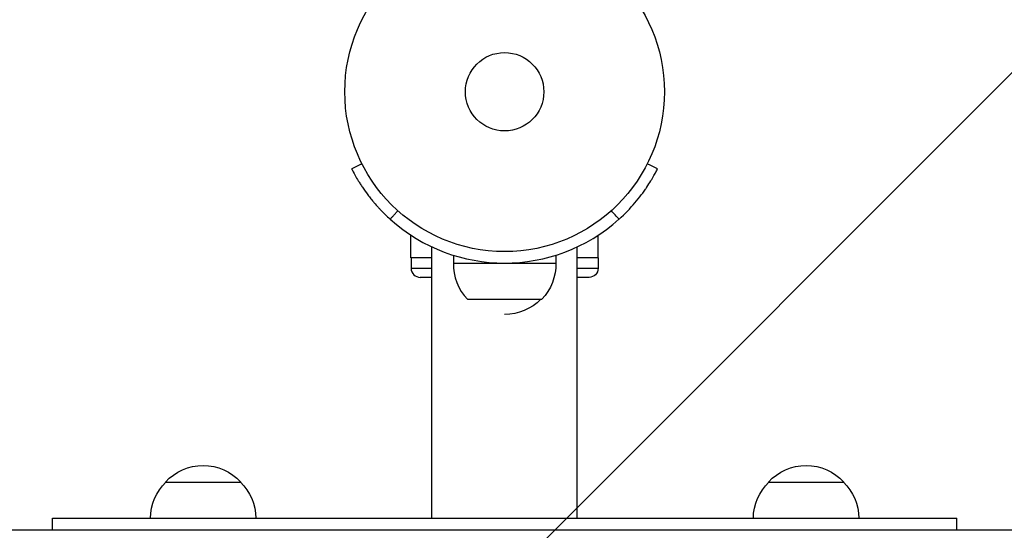
# Model space of a CAD drawing. Units: millimetres. Extents: x -4863 to 5149, y -6369 to 4122.
# Drawn here: x 776 to 1103, y -4435 to -4265 of the extents above; entities that cross this region are included whole.
import ezdxf

# ---------------------------------------------------------------- set-up
doc = ezdxf.new("R2010")
doc.units = ezdxf.units.MM
doc.header["$LTSCALE"] = 20
doc.layers.add('2d', color=230, linetype='Continuous')
doc.layers.add('ASTMF3101-TrainingEnvelope_Hatch', color=222, linetype='Continuous')

msp = doc.modelspace()

# ---------------------------------------------------------------- hatches: boundary and pattern name
at = {"layer": 'ASTMF3101-TrainingEnvelope_Hatch'}
h = msp.add_hatch(dxfattribs=at)
h.set_pattern_fill('ANSI31', color=256, scale=100)
h.paths.add_polyline_path([(-2042.1, 1353.89, 0.414214), (-2060.41, 1422.19), (-3333.12, 2156.99, 0.414214), (-3401.42, 2138.69), (-3697.83, 1625.29, 0.414214), (-3679.53, 1556.99), (-2406.82, 822.19, 0.414214), (-2338.51, 840.49), (-2214.8, 1054.77), (-2214.8, 27.23), (-2338.51, 241.51, 0.414214), (-2406.82, 259.81), (-3679.53, -474.99, 0.414214), (-3697.83, -543.29), (-3401.42, -1056.69, 0.414214), (-3333.12, -1074.99), (-2060.41, -340.19, 0.414214), (-2042.1, -271.89), (-2169.95, -50.45, 0.029369), (-2164, -50.8), (0, -50.8, 0.086586), (17.2, -47.8), (1074.59, -1879.24, 0.414214), (1142.89, -1897.54), (1968.28, -1421), (1968.28, -2374.08, 0.414214), (2018.28, -2424.08), (4183.84, -2424.08, 0.414214), (4233.84, -2374.08), (4233.84, -1374.08, 0.414214), (4183.84, -1324.08), (2024.23, -1324.08), (950.68, 535.38, 0.334354), (1006.03, 558.9), (2038.03, 2346.38, 0.414214), (2019.73, 2414.68), (1081.31, 2956.48, 0.414214), (1013.01, 2938.18), (-18.99, 1150.7, 0.095575), (-25.19, 1132.8), (-2164, 1132.8, 0.029369), (-2169.95, 1132.45)])
h.paths.add_polyline_path([(1891.45, -2400.07), (1158.79, -1977.07, 0.414214), (964.82, -2029.05), (520.72, -2798.25), (75.62, -3569.19, 0.414214), (127.59, -3763.16), (860.25, -4186.16, 0.414214), (1054.22, -4134.19), (1498.32, -3364.98), (1943.42, -2594.05, 0.414214)])
h.paths.add_polyline_path([(-181.01, -3333.05, 0.414214), (-522.51, -3241.54), (-1141.9, -3599.15, 0.414214), (-1233.41, -3940.65), (-783.41, -4720.07, 0.414214), (-441.9, -4811.58), (177.49, -4453.98, 0.414214), (268.99, -4112.47)])
h.paths.add_polyline_path([(1637.04, -4488.36, 0.414214), (1387.04, -4238.36), (487.04, -4238.36, 0.414214), (237.04, -4488.36), (237.04, -5203.57, 0.414214), (487.04, -5453.57), (1387.04, -5453.57, 0.414214), (1637.04, -5203.57)])
h.paths.add_polyline_path([(1989.74, -3230.36, 1), (2989.74, -3230.36, 1)])

# ---------------------------------------------------------------- linework, layer by layer
at = {"layer": '2d'}
for p, q in [((905.98, -4344.2), (905.98, -4336.72)), ((968.1, -4344.2), (968.1, -4336.72)), ((912.93, -4430.57), (912.93, -4340.59)), ((920.04, -4343.36), (920.04, -4345.96)), ((954.04, -4343.35), (954.04, -4345.96)), ((961.15, -4430.57), (961.15, -4340.59)), ((912.93, -4344.2), (905.98, -4344.2)), ((906.04, -4344.2), (906.04, -4347.7)), ((920.04, -4345.96), (954.04, -4345.96)), ((968.1, -4344.2), (961.15, -4344.2)), ((968.04, -4344.2), (968.04, -4347.7)), ((906.04, -4347.7), (912.93, -4347.7)), ((961.15, -4347.7), (968.04, -4347.7)), ((912.93, -4350.7), (909.04, -4350.7)), ((965.04, -4350.7), (961.15, -4350.7)), ((924.69, -4357.96), (949.39, -4357.96)), ((824.54, -4418.57), (849.54, -4418.57)), ((1024.54, -4418.57), (1049.54, -4418.57)), ((787.04, -4430.57), (1087.04, -4430.57)), ((787.04, -4434.57), (787.04, -4430.57)), ((1087.04, -4434.57), (1087.04, -4430.57)), ((1133.65, -4434.57), (740.43, -4434.57))]:
    msp.add_line(p, q, dxfattribs=at)
for radius in [53, 13]:
    msp.add_circle((937.04, -4289.16), radius, dxfattribs=at)
for centre, radius, start, end in [((937.04, -4289.16), 56.8, 228.0931, 311.9069), ((937.04, -4346.27), 17, 178.9397, 223.423), ((909.04, -4347.7), 3, 180, 270)]:
    msp.add_arc(centre, radius, start, end, dxfattribs=at)
at = {"layer": '2d', "extrusion": (0, 0, -1)}
for centre, radius, start, end in [((-937.05, -4346.27), 17, 178.9397, 223.423), ((-965.04, -4347.7), 3, 180, 270), ((-937.04, -4345.97), 17, 224.8544, 270), ((-837.04, -4430.09), 17, 42.6679, 137.3321), ((-1037.04, -4430.09), 17, 42.6679, 137.3321), ((-836.54, -4430.76), 17, 0.6413, 45.8135), ((-837.54, -4430.76), 17, 134.1865, 179.3587), ((-1036.54, -4430.76), 17, 0.6413, 45.8135), ((-1037.54, -4430.76), 17, 134.1865, 179.3587)]:
    msp.add_arc(centre, radius, start, end, dxfattribs=at)
at = {"layer": '2d'}
for points, knots in [([(889.73, -4313.05), (889.49, -4313.17), (889.25, -4313.29), (888.13, -4313.86), (887.23, -4314.32), (886.34, -4314.77)], [3.39478, 3.39478, 3.39478, 3.39478, 4.194711, 4.194711, 7.191582, 7.191582, 7.191582, 7.191582]), ([(987.74, -4314.77), (986.85, -4314.32), (985.95, -4313.86), (984.83, -4313.29), (984.59, -4313.17), (984.35, -4313.05)], [1.198955, 1.198955, 1.198955, 1.198955, 4.194298, 4.194298, 4.994043, 4.994043, 4.994043, 4.994043]), ([(886.43, -4314.94), (886.41, -4314.91), (886.38, -4314.86), (886.34, -4314.77), (886.34, -4314.77), (886.34, -4314.77)], [-11.685968, -11.685968, -11.685968, -11.685968, -9.917459, -9.917459, -9.889413, -9.889413, -9.889413, -9.889413]), ([(886.43, -4314.94), (886.6, -4315.28), (886.95, -4315.96), (887.78, -4317.45), (888.12, -4318.03), (888.71, -4319.01), (888.93, -4319.35), (889.39, -4320.08), (889.64, -4320.45), (890.44, -4321.65), (891.03, -4322.49), (892.01, -4323.78), (892.35, -4324.22), (892.88, -4324.89), (893.06, -4325.11), (893.34, -4325.45), (893.44, -4325.56), (893.63, -4325.79), (893.72, -4325.9), (894.23, -4326.49), (894.64, -4326.95), (895.26, -4327.64), (895.47, -4327.87), (895.79, -4328.2), (895.89, -4328.32), (896.05, -4328.48), (896.11, -4328.54), (896.19, -4328.62), (896.21, -4328.65), (896.25, -4328.69), (896.27, -4328.7), (896.29, -4328.73), (896.31, -4328.75), (896.95, -4329.4), (897.85, -4330.31), (899.1, -4331.43)], [0, 0, 0, 0, 0.25, 0.25, 0.375, 0.375, 0.4375, 0.4375, 0.5, 0.5, 0.625, 0.625, 0.6875, 0.6875, 0.71875, 0.71875, 0.734375, 0.734375, 0.75, 0.75, 0.8125, 0.8125, 0.84375, 0.84375, 0.859375, 0.859375, 0.867188, 0.867188, 0.871094, 0.871094, 0.873047, 0.873047, 0.875, 0.875, 1, 1, 1, 1]), ([(974.98, -4331.43), (976.99, -4329.63), (978.73, -4327.8), (981.01, -4325.13), (981.72, -4324.25), (982.69, -4322.96), (983.01, -4322.53), (983.46, -4321.89), (983.6, -4321.68), (983.82, -4321.37), (983.89, -4321.27), (984, -4321.11), (984.03, -4321.06), (984.1, -4320.96), (984.14, -4320.9), (984.7, -4320.07), (985.16, -4319.35), (985.75, -4318.37), (985.94, -4318.06), (986.19, -4317.62), (986.28, -4317.48), (986.43, -4317.2), (986.51, -4317.07), (986.73, -4316.68), (986.86, -4316.44), (987.03, -4316.12), (987.08, -4316.02), (987.16, -4315.88), (987.18, -4315.84), (987.22, -4315.77), (987.23, -4315.75), (987.24, -4315.72), (987.25, -4315.71), (987.26, -4315.7), (987.26, -4315.69), (987.27, -4315.68), (987.27, -4315.67), (987.38, -4315.46), (987.5, -4315.24), (987.61, -4315.01)], [0, 0, 0, 0, 0.25, 0.25, 0.375, 0.375, 0.4375, 0.4375, 0.46875, 0.46875, 0.484375, 0.484375, 0.4921875, 0.4921875, 0.5, 0.5, 0.625, 0.625, 0.6875, 0.6875, 0.71875, 0.71875, 0.75, 0.75, 0.8125, 0.8125, 0.84375, 0.84375, 0.859375, 0.859375, 0.8671875, 0.8671875, 0.8710938, 0.8710938, 0.8730469, 0.8730469, 0.875, 0.875, 0.9887149, 0.9887149, 0.9887149, 0.9887149])]:
    msp.add_open_spline(points, degree=3, knots=knots, dxfattribs=at)
for points, degree in [([(987.61, -4315.01), (987.62, -4314.99), (987.63, -4314.97), (987.65, -4314.94)], 3), ([(987.65, -4314.94), (987.67, -4314.9), (987.7, -4314.85), (987.74, -4314.77)], 3), ([(899.1, -4331.43), (901.64, -4328.6)], 1), ([(974.98, -4331.43), (974.13, -4330.49), (973.29, -4329.54), (972.44, -4328.6)], 3)]:
    msp.add_open_spline(points, degree=degree, dxfattribs=at)

doc.saveas('drawing.dxf')
